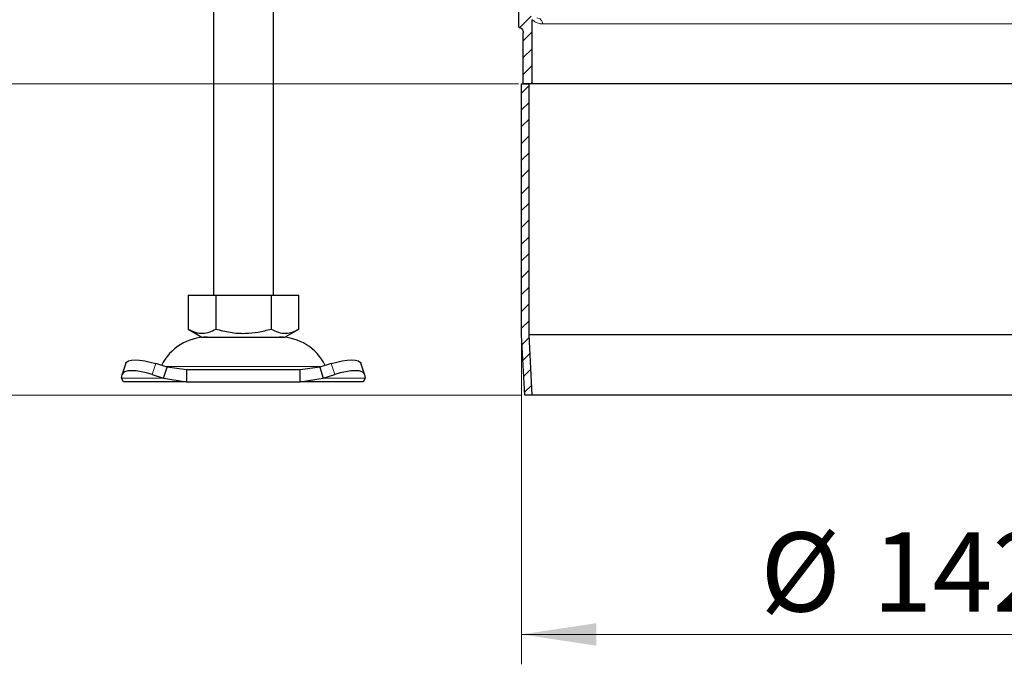
# Model space of a CAD drawing. Units: millimetres. Extents: x 0 to 420, y 0 to 297.
# Drawn here: x 304 to 337, y 214 to 236 of the extents above; entities that cross this region are included whole.
import ezdxf

# ---------------------------------------------------------------- set-up
doc = ezdxf.new("R2010")
doc.units = ezdxf.units.MM
doc.styles.add('SLDTEXTSTYLE0', font='TXT', dxfattribs={"width": 0.605})
doc.dimstyles.new('SLDDIMSTYLE2', dxfattribs={"dimtxt": 2.568319, "dimasz": 2.5, "dimexe": 0, "dimexo": 0.0625, "dimgap": 0.64208, "dimtad": 1, "dimlfac": 5, "dimrnd": 1e-09, "dimzin": 12, "dimdsep": 46, "dimtxsty": 'SLDTEXTSTYLE0', "dimsah": 1, "dimcen": 0.09, "dimadec": 0, "dimazin": 3, "dimtfac": 1, "dimtdec": 3, "dimtofl": 0, "dimtmove": 0, "dimatfit": 3, "dimfxl": 0, "dimfrac": 2, "dimtolj": 1, "dimtzin": 12, "dimarcsym": 0})
doc.dimstyles.new('SLDDIMSTYLE4', dxfattribs={"dimtxt": 2.568319, "dimasz": 2.5, "dimexe": 0, "dimexo": 0.0625, "dimgap": 0.64208, "dimtad": 1, "dimdec": 1, "dimlfac": 5, "dimrnd": 1e-09, "dimzin": 12, "dimdsep": 46, "dimtxsty": 'SLDTEXTSTYLE0', "dimsah": 1, "dimcen": 0.09, "dimadec": 0, "dimazin": 3, "dimtfac": 1, "dimtdec": 3, "dimtofl": 0, "dimtmove": 0, "dimatfit": 3, "dimfxl": 0, "dimfrac": 2, "dimtolj": 1, "dimtzin": 12, "dimarcsym": 0})

# ---------------------------------------------------------------- blocks, each defined once
blk = doc.blocks.new('_D_9')
at = {"color": 7, "linetype": 'Continuous', "lineweight": 0}
for p, q in [((320.451, 225.263), (320.451, 214.363)), ((348.971, 225.263), (348.971, 214.363)), ((320.451, 215.363), (348.971, 215.363))]:
    blk.add_line(p, q, dxfattribs=at)
at = {"color": 7, "linetype": 'Continuous', "lineweight": 18}
for points in [[(320.451, 215.363), (322.951, 214.988), (322.951, 215.738)], [(348.971, 215.363), (346.471, 215.738), (346.471, 214.988)]]:
    blk.add_solid(points, dxfattribs=at)
at = {"color": 7, "linetype": 'Continuous', "lineweight": 18, "char_height": 2.6458, "attachment_point": 1, "style": 'SLDTEXTSTYLE0'}
for s, insert in [('%%c', (328.428, 218.774)), ('142.6', (332.175, 218.774))]:
    blk.add_mtext(s, dxfattribs=dict(at, insert=insert))
blk = doc.blocks.new('_D_10')
at = {"color": 7, "linetype": 'Continuous', "lineweight": 0}
for p, q in [((320.351, 233.763), (286.859, 233.763)), ((287.859, 223.363), (287.859, 233.763)), ((320.461, 223.363), (286.859, 223.363))]:
    blk.add_line(p, q, dxfattribs=at)
at = {"color": 7, "linetype": 'Continuous', "lineweight": 18}
for points in [[(287.859, 233.763), (287.484, 231.263), (288.234, 231.263)], [(287.859, 223.363), (288.234, 225.863), (287.484, 225.863)]]:
    blk.add_solid(points, dxfattribs=at)
at = {"color": 7, "linetype": 'Continuous', "lineweight": 18, "insert": (284.448, 226.603), "char_height": 2.6458, "attachment_point": 1, "rotation": 90, "style": 'SLDTEXTSTYLE0'}
blk.add_mtext('52', dxfattribs=at)
blk = doc.blocks.new('_D_11')
at = {"color": 7, "linetype": 'Continuous', "lineweight": 0}
for p, q in [((315.542, 247.631), (286.859, 247.631)), ((287.859, 233.763), (287.859, 247.631)), ((320.351, 233.763), (286.859, 233.763))]:
    blk.add_line(p, q, dxfattribs=at)
at = {"color": 7, "linetype": 'Continuous', "lineweight": 18}
for points in [[(287.859, 247.631), (287.484, 245.131), (288.234, 245.131)], [(287.859, 233.763), (288.234, 236.263), (287.484, 236.263)]]:
    blk.add_solid(points, dxfattribs=at)
at = {"color": 7, "linetype": 'Continuous', "lineweight": 18, "insert": (284.448, 237.267), "char_height": 2.6458, "attachment_point": 1, "rotation": 90, "style": 'SLDTEXTSTYLE0'}
blk.add_mtext('69.3', dxfattribs=at)

msp = doc.modelspace()

# ---------------------------------------------------------------- hatches: boundary and pattern name
at = {"linetype": 'Continuous', "lineweight": 18}
h = msp.add_hatch(dxfattribs=at)
h.set_pattern_fill('ANSI31', scale=0.125, style=0)
edge = h.paths.add_edge_path(flags=0)
edge.add_line((320.211, 242.5962), (320.211, 239.0383))
edge.add_spline(control_points=[(320.211, 239.0383), (320.211, 238.7799), (320.2571, 238.5181), (320.343, 238.2744), (320.3437, 238.2725), (320.3443, 238.2707), (320.345, 238.2688)], knot_values=[0, 0, 0, 0, 0.0038762, 0.0038762, 0.0038762, 0.0039052, 0.0039052, 0.0039052, 0.0039052], weights=[1, 1, 1, 1, 1, 1, 1], degree=3, periodic=0)
edge.add_spline(control_points=[(320.345, 238.2688), (320.3491, 238.2531), (320.3535, 238.2367), (320.3564, 238.2202), (320.3579, 238.2116), (320.3591, 238.2029), (320.3598, 238.1941), (320.3606, 238.1854), (320.361, 238.1767), (320.361, 238.1679)], knot_values=[0, 0, 0, 0, 0.0002522, 0.0002522, 0.0002522, 0.0003831, 0.0003831, 0.0003831, 0.0005141, 0.0005141, 0.0005141, 0.0005141], weights=[1, 1, 1, 1, 1, 1, 1, 1, 1, 1], degree=3, periodic=0)
edge.add_line((320.361, 238.1679), (320.361, 235.6568))
edge.add_spline(control_points=[(320.361, 235.6568), (320.3665, 235.6554), (320.3719, 235.6537), (320.3772, 235.6519), (320.3983, 235.6444), (320.4185, 235.6333), (320.4359, 235.6193), (320.4534, 235.6053), (320.4687, 235.5881), (320.4806, 235.5691), (320.4924, 235.5502), (320.5012, 235.5289), (320.5061, 235.507), (320.5093, 235.4927), (320.511, 235.4779), (320.511, 235.4631)], knot_values=[0.0002518, 0.0002518, 0.0002518, 0.0002518, 0.0003358, 0.0003358, 0.0003358, 0.0006715, 0.0006715, 0.0006715, 0.0010073, 0.0010073, 0.0010073, 0.0013431, 0.0013431, 0.0013431, 0.0015622, 0.0015622, 0.0015622, 0.0015622], weights=[1, 1, 1, 1, 1, 1, 1, 1, 1, 1, 1, 1, 1, 1, 1, 1], degree=3, periodic=0)
edge.add_line((320.511, 235.4631), (320.511, 233.7631))
edge.add_line((320.511, 233.7631), (320.811, 233.7631))
edge.add_line((320.811, 233.7631), (320.811, 235.9061))
edge.add_spline(control_points=[(320.811, 235.9061), (320.811, 235.9217), (320.8091, 235.9375), (320.8054, 235.9528), (320.8029, 235.9635), (320.7994, 235.9741), (320.7951, 235.9842), (320.7908, 235.9944), (320.7856, 236.0042), (320.7797, 236.0135), (320.7715, 236.0263), (320.7618, 236.0383), (320.751, 236.0489)], knot_values=[0, 0, 0, 0, 0.0002354, 0.0002354, 0.0002354, 0.0004002, 0.0004002, 0.0004002, 0.000565, 0.000565, 0.000565, 0.0007927, 0.0007927, 0.0007927, 0.0007927], weights=[1, 1, 1, 1, 1, 1, 1, 1, 1, 1, 1, 1, 1], degree=3, periodic=0)
edge.add_arc((320.961, 236.2631), 0.3, 180, 225.57363, ccw=False)
edge.add_line((320.661, 236.2631), (320.661, 238.1679))
edge.add_ellipse((320.061, 238.1679), major_axis=(0, 0.6001), ratio=0.9999078, start_angle=270, end_angle=289.5585)
edge.add_spline(control_points=[(320.6264, 238.3688), (320.6066, 238.4245), (320.5893, 238.4811), (320.5745, 238.5384), (320.5325, 238.701), (320.511, 238.8703), (320.511, 239.0383)], knot_values=[0.0044795, 0.0044795, 0.0044795, 0.0044795, 0.0053676, 0.0053676, 0.0053676, 0.007895, 0.007895, 0.007895, 0.007895], weights=[1, 1, 1, 1, 1, 1, 1], degree=3, periodic=0)
edge.add_line((320.511, 239.0383), (320.511, 242.5962))
edge.add_arc((319.611, 242.5962), 0.9, 0, 88)
edge.add_line((319.6424, 243.4957), (318.2901, 243.5429))
edge.add_arc((318.311, 244.1425), 0.6, 180, 268, ccw=False)
edge.add_line((317.711, 244.1425), (317.711, 246.6892))
edge.add_arc((316.811, 246.6892), 0.9, 0, 88)
edge.add_line((316.8424, 247.5887), (315.6424, 247.6306))
edge.add_arc((315.611, 246.7312), 0.9, 88, 180)
edge.add_line((314.711, 246.7312), (314.711, 245.6312))
edge.add_line((314.711, 245.6312), (315.011, 245.6312))
edge.add_line((315.011, 245.6312), (315.011, 246.7312))
edge.add_arc((315.611, 246.7312), 0.6, 88, 180, ccw=False)
edge.add_line((315.6319, 247.3308), (316.8319, 247.2889))
edge.add_arc((316.811, 246.6892), 0.6, 0, 88, ccw=False)
edge.add_line((317.411, 246.6892), (317.411, 244.1425))
edge.add_arc((318.311, 244.1425), 0.9, 180, 268)
edge.add_line((318.2796, 243.2431), (319.6319, 243.1959))
edge.add_arc((319.611, 242.5962), 0.6, 0, 88, ccw=False)
h = msp.add_hatch(dxfattribs=at)
h.set_pattern_fill('ANSI31', scale=0.125, style=0)
edge = h.paths.add_edge_path(flags=0)
edge.add_line((320.561, 223.3631), (320.8114, 223.3631))
edge.add_spline(control_points=[(320.8114, 223.3631), (320.7964, 223.6346), (320.7815, 223.9061), (320.7666, 224.1775), (320.7447, 224.575), (320.7229, 224.9725), (320.701, 225.37)], knot_values=[0.1281068, 0.1281068, 0.1281068, 0.1281068, 0.1321849, 0.1321849, 0.1321849, 0.1381563, 0.1381563, 0.1381563, 0.1381563], weights=[1, 1, 1, 1, 1, 1, 1], degree=3, periodic=0)
edge.add_line((320.701, 225.37), (320.701, 233.7631))
edge.add_line((320.701, 233.7631), (320.451, 233.7631))
edge.add_line((320.451, 233.7631), (320.451, 225.3631))
edge.add_spline(control_points=[(320.451, 225.3631), (320.4729, 224.9656), (320.4947, 224.5681), (320.5166, 224.1707), (320.5314, 223.9015), (320.5462, 223.6323), (320.561, 223.3631)], knot_values=[0.1285834, 0.1285834, 0.1285834, 0.1285834, 0.1345548, 0.1345548, 0.1345548, 0.1385986, 0.1385986, 0.1385986, 0.1385986], weights=[1, 1, 1, 1, 1, 1, 1], degree=3, periodic=0)

# ---------------------------------------------------------------- linework, layer by layer
at = {"color": 7, "linetype": 'Continuous', "lineweight": 25}
for p, q in [((320.361, 235.6568), (320.361, 238.1679)), ((310.161, 236.7001), (310.161, 226.7001)), ((312.161, 226.7001), (312.161, 236.7909)), ((320.811, 233.7631), (320.811, 235.9061)), ((320.511, 233.7631), (320.511, 235.4631)), ((320.451, 225.3631), (320.451, 233.7631)), ((320.451, 233.7631), (320.701, 233.7631)), ((320.811, 233.7631), (320.511, 233.7631)), ((320.701, 225.37), (320.701, 233.7631)), ((348.611, 233.7631), (320.811, 233.7631)), ((309.311, 226.7001), (309.311, 225.5671)), ((309.311, 226.7001), (310.236, 226.7001)), ((310.236, 226.7001), (310.236, 225.5671)), ((310.236, 226.7001), (312.086, 226.7001)), ((312.086, 226.7001), (312.086, 225.5671)), ((312.086, 226.7001), (313.011, 226.7001)), ((313.011, 225.5671), (313.011, 226.7001)), ((309.311, 225.5671), (309.7735, 225.3001)), ((309.7735, 225.3001), (311.161, 225.3001)), ((311.161, 225.3001), (312.5485, 225.3001)), ((312.5485, 225.3001), (313.011, 225.5671)), ((320.561, 223.3631), (320.451, 225.3631)), ((320.8114, 223.3631), (320.701, 225.37)), ((348.721, 225.37), (320.701, 225.37)), ((307.2355, 224.4276), (307.1159, 224.0651)), ((308.6133, 224.2938), (308.232, 224.4133)), ((314.09, 224.4133), (313.7087, 224.2938)), ((315.2061, 224.0651), (315.0865, 224.4276)), ((307.0937, 223.9313), (307.1125, 224.0508)), ((308.1125, 224.0508), (308.4937, 223.9313)), ((308.4937, 223.9313), (308.6133, 224.2938)), ((309.2632, 224.2001), (308.6133, 224.2938)), ((309.2632, 224.2001), (309.2632, 223.8001)), ((313.0588, 224.2001), (309.2632, 224.2001)), ((313.7087, 224.2938), (313.0588, 224.2001)), ((313.0588, 223.8001), (313.0588, 224.2001)), ((313.7087, 224.2938), (313.8282, 223.9313)), ((313.8282, 223.9313), (314.2095, 224.0508)), ((315.2095, 224.0508), (315.2282, 223.9313)), ((307.161, 223.8001), (307.0937, 223.9313)), ((309.2632, 223.8001), (307.161, 223.8001)), ((308.4937, 223.9313), (309.2632, 223.8001)), ((309.2632, 223.8001), (313.0588, 223.8001)), ((313.0588, 223.8001), (313.8282, 223.9313)), ((315.161, 223.8001), (313.0588, 223.8001)), ((315.2282, 223.9313), (315.161, 223.8001)), ((320.8114, 223.3631), (320.561, 223.3631)), ((348.6106, 223.3631), (320.8114, 223.3631))]:
    msp.add_line(p, q, dxfattribs=at)
at = {"color": 8, "linetype": 'Continuous', "lineweight": 18}
for p, q in [((321.156, 235.7631), (348.266, 235.7631)), ((308.232, 224.4133), (308.1125, 224.0508)), ((308.5428, 224.3159), (311.161, 224.3159)), ((311.161, 224.3159), (313.7792, 224.3159)), ((314.2095, 224.0508), (314.09, 224.4133)), ((308.4937, 223.9313), (307.0937, 223.9313)), ((315.2282, 223.9313), (313.8282, 223.9313))]:
    msp.add_line(p, q, dxfattribs=at)
at = {"color": 7, "linetype": 'Continuous', "lineweight": 25, "flags": 128}
for points in [[(307.2355, 224.4276), (307.2595, 224.4659), (307.3225, 224.5049), (307.4187, 224.529), (307.5443, 224.5371), (307.6946, 224.529), (307.8637, 224.5049), (308.0452, 224.4659), (308.232, 224.4133)], [(314.09, 224.4133), (314.2768, 224.4659), (314.4583, 224.5049), (314.6274, 224.529), (314.7777, 224.5371), (314.9033, 224.529), (314.9995, 224.5049), (315.0625, 224.4659), (315.0865, 224.4276)], [(308.1125, 224.0508), (307.9256, 224.1033), (307.7441, 224.1424), (307.575, 224.1665), (307.4248, 224.1746), (307.2991, 224.1665), (307.203, 224.1424), (307.1399, 224.1033), (307.1125, 224.0508)], [(315.2095, 224.0508), (315.1821, 224.1033), (315.119, 224.1424), (315.0228, 224.1665), (314.8972, 224.1746), (314.747, 224.1665), (314.5778, 224.1424), (314.3964, 224.1033), (314.2095, 224.0508)]]:
    msp.add_lwpolyline(points, dxfattribs=at)
at = {"color": 7, "linetype": 'Continuous', "lineweight": 25}
for centre, start, end in [((309.9516, 223.6001), 90, 153.74251), ((312.3704, 223.6001), 26.25749, 90)]:
    msp.add_arc(centre, 1.7, start, end, dxfattribs=at)
at = {"color": 8, "linetype": 'Continuous', "lineweight": 18}
msp.add_open_spline([(321.156, 235.7631), (321.1029, 235.7686), (320.9969, 235.7796), (320.8922, 235.8375), (320.8239, 235.8913), (320.8153, 235.9012), (320.811, 235.9061)], degree=3, knots=[0, 0, 0, 0, 0.24971472, 0.49881019, 0.75003904, 1, 1, 1, 1], dxfattribs=at)
msp.add_open_spline([(320.961, 235.9631), (320.9865, 235.9601), (321.0377, 235.9541), (321.1021, 235.9079), (321.1472, 235.8418), (321.1531, 235.7893), (321.156, 235.7631)], degree=3, dxfattribs=at)
at = {"color": 7, "linetype": 'Continuous', "lineweight": 25}
for points, knots in [([(320.361, 235.6568), (320.3664, 235.6552), (320.3934, 235.6475), (320.4384, 235.6222), (320.4836, 235.5712), (320.5076, 235.515), (320.51, 235.4779), (320.511, 235.4631)], [0, 0, 0, 0, 0.0645018, 0.3202566, 0.5760113, 0.831766, 1, 1, 1, 1]), ([(309.311, 225.5671), (309.3913, 225.5258), (309.5536, 225.4422), (309.7941, 225.4117), (310.024, 225.4565), (310.1649, 225.53), (310.236, 225.5671)], [0, 0, 0, 0, 0.2646136, 0.5349658, 0.7653524, 1, 1, 1, 1]), ([(310.236, 225.5671), (310.3966, 225.5258), (310.7212, 225.4422), (311.2022, 225.4117), (311.6619, 225.4565), (311.9438, 225.53), (312.086, 225.5671)], [0, 0, 0, 0, 0.2646136, 0.5349658, 0.7653524, 1, 1, 1, 1]), ([(312.086, 225.5671), (312.1663, 225.5258), (312.3286, 225.4422), (312.5691, 225.4117), (312.799, 225.4565), (312.9399, 225.53), (313.011, 225.5671)], [0, 0, 0, 0, 0.2646136, 0.5349658, 0.7653524, 1, 1, 1, 1])]:
    msp.add_open_spline(points, degree=3, knots=knots, dxfattribs=at)

# ---------------------------------------------------------------- dimensions: what is measured, and where the dimension line sits
at = {"color": 7, "linetype": 'Continuous', "lineweight": 18}
for base, p1, p2, dimstyle, picture, middle in [((287.8585, 247.6306), (320.451, 233.7631), (315.6424, 247.6306), 'SLDDIMSTYLE4', '_D_11', (287.8585, 240.6969)), ((287.8585, 233.7631), (320.561, 223.3631), (320.451, 233.7631), 'SLDDIMSTYLE2', '_D_10', (287.8585, 228.5631))]:
    dim = msp.add_linear_dim(base=base, p1=p1, p2=p2, angle=90, dimstyle=dimstyle, dxfattribs=at)
    dim.commit()
    dim.dimension.update_dxf_attribs({"geometry": picture, "text_midpoint": middle, "dimtype": 160})
dim = msp.add_linear_dim(base=(348.971, 215.3631), p1=(320.451, 225.3631), p2=(348.971, 225.3631), text='%%c<>', dimstyle='SLDDIMSTYLE2', dxfattribs=at)
dim.commit()
dim.dimension.update_dxf_attribs({"geometry": '_D_9', "text_midpoint": (334.711, 215.3631), "dimtype": 160})

doc.saveas('drawing.dxf')
